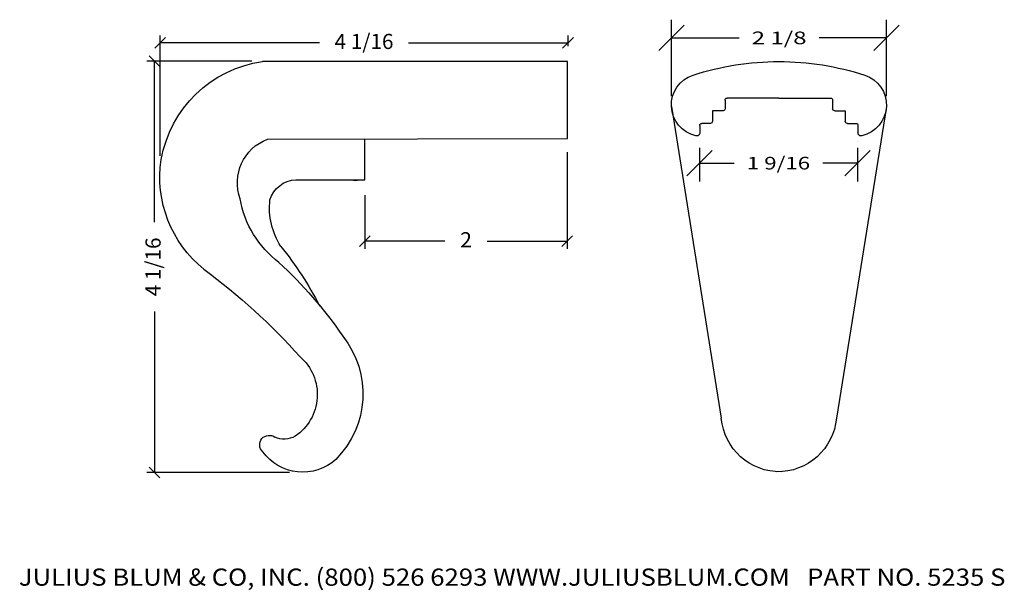
# Model space of a CAD drawing. Extents: x -0.22 to 9.51, y -3.65 to 1.99.
import ezdxf
from ezdxf.enums import TextEntityAlignment as Align

# ---------------------------------------------------------------- set-up
doc = ezdxf.new("R2010")
doc.units = 0
doc.layers.get('0').update_dxf_attribs({"color": 250, "linetype": 'CONTINUOUS'})
doc.layers.get('DEFPOINTS').update_dxf_attribs({"color": 250, "linetype": 'CONTINUOUS'})
doc.layers.add('ADP1DETAIL', color=250, linetype='CONTINUOUS')
doc.layers.add('ADPDIM', color=250, linetype='CONTINUOUS')

msp = doc.modelspace()

# ---------------------------------------------------------------- linework, layer by layer
at = {"color": 3, "linetype": 'CONTINUOUS', "ltscale": 0.125, "flags": 128}
for points in [[(1.118552, 1.70972), (1.224618, 1.815786)], [(1.171585, 0.647306), (1.171585, 1.837753)], [(2.746479, 1.762753), (1.171585, 1.762753)], [(3.628044, 1.762753), (5.202938, 1.762753)], [(5.255971, 1.815786), (5.149905, 1.70972)], [(5.202938, 1.731975), (5.202938, 1.837753)], [(2.079137, 1.581975), (1.042351, 1.581975)], [(1.064318, 1.635008), (1.170384, 1.528942)], [(1.117351, -0.010998), (1.117351, 1.581975)], [(5.193899, 0.681745), (5.193899, -0.27369)], [(3.1963, 0.256917), (3.1963, -0.27369)], [(3.143267, -0.251723), (3.249333, -0.145657)], [(5.246932, -0.145657), (5.140866, -0.251723)], [(3.98686, -0.19869), (3.1963, -0.19869)], [(4.40334, -0.19869), (5.193899, -0.19869)], [(1.117351, -0.892562), (1.117351, -2.485534)], [(1.170384, -2.538567), (1.064318, -2.432501)], [(2.449732, -2.485534), (1.042351, -2.485534)]]:
    msp.add_lwpolyline(points, dxfattribs=at)
at = {"color": 7, "linetype": 'CONTINUOUS', "flags": 128}
for points in [[(6.755049, 1.197651), (6.755049, 1.112651)], [(7.286549, 1.217651), (6.775049, 1.217651)], [(7.28676, 1.217651), (7.79826, 1.217651)], [(7.81826, 1.197651), (7.81826, 1.112651)], [(6.735049, 1.092651), (6.630049, 1.092651)], [(6.630049, 1.092651), (6.630049, 0.987651)], [(7.83826, 1.092651), (7.94326, 1.092651)], [(7.94326, 1.092651), (7.94326, 0.987651)], [(6.505049, 0.947651), (6.505049, 0.874686)], [(6.610049, 0.967651), (6.525049, 0.967651)], [(7.96326, 0.967651), (8.04826, 0.967651)], [(8.06826, 0.947651), (8.06826, 0.874686)]]:
    msp.add_lwpolyline(points, dxfattribs=at)
at = {"color": 7, "linetype": 'CONTINUOUS', "extrusion": (0, 0, -1)}
for centre, radius, start, end in [((-7.286549, -1.171349), 2.75, 72.029554, 90.002203), ((-7.28676, -1.171349), 2.75, 89.997797, 107.970446), ((-6.537049, 1.148301), 0.313, 283.165112, 71.571176), ((-8.03626, 1.148301), 0.313, 108.428824, 256.834888), ((-6.775049, 1.197651), 0.02, 0, 90), ((-7.79826, 1.197651), 0.02, 90, 180), ((-6.735049, 1.112651), 0.02, 180, 270), ((-7.83826, 1.112651), 0.02, 270, 0), ((-6.610049, 0.987651), 0.02, 180, 270), ((-7.96326, 0.987651), 0.02, 270, 0), ((-6.525049, 0.947651), 0.02, 0, 90), ((-8.04826, 0.947651), 0.02, 90, 180), ((-6.473049, 0.874686), 0.032, 180, 283.165112), ((-8.10026, 0.874686), 0.032, 256.834888, 0)]:
    msp.add_arc(centre, radius, start, end, dxfattribs=at)
at = {"layer": 'ADP1DETAIL', "color": 7, "linetype": 'CONTINUOUS', "flags": 128}
for points in [[(2.232078, 0.811761), (5.196597, 0.818518), (5.196597, 1.578651), (2.183092, 1.578651)], [(6.224379, 1.133929), (6.717621, -1.947145)], [(8.348719, 1.133929), (7.855477, -1.947145)], [(3.196603, 0.409735), (3.196603, 0.813959)], [(2.514172, 0.409735), (3.196603, 0.409735)]]:
    msp.add_lwpolyline(points, dxfattribs=at)
at = {"layer": 'ADP1DETAIL', "color": 7, "linetype": 'CONTINUOUS', "extrusion": (0, 0, -1)}
for centre, radius, start, end in [((-2.348856, 0.407214), 1.183107, 9.823029, 81.945825), ((-2.399434, 0.37912), 0.463882, 340.010942, 68.852298), ((-2.333718, 0.43267), 1.164065, 308.731814, 8.715503), ((-2.525633, 0.129942), 0.280028, 16.70014, 87.654351), ((-3.102561, 0.525645), 0.125, 251.57066, 288.42934), ((-2.949004, 0.389116), 0.999819, 307.146834, 350.293554), ((-2.952436, 0.131498), 0.699486, 327.041251, 6.477709), ((0.377387, -2.448242), 3.515681, 141.278266, 152.720308), ((2.153099, -5.554373), 6.318405, 126.501789, 138.167257), ((0.597481, -3.593808), 4.337066, 132.727179, 145.504674), ((-2.25943, -1.707673), 0.916488, 141.532939, 224.976353), ((-2.229204, -1.715108), 0.496454, 130.970297, 236.151753), ((-7.296291, -1.897304), 0.580812, 268.762403, 355.077249), ((-7.276807, -1.897304), 0.580812, 184.922751, 271.237597), ((-2.248734, -2.210444), 0.092942, 312.061076, 128.35046), ((-2.395699, -1.928634), 0.227205, 241.035667, 293.142657), ((-2.580845, -1.997354), 0.484879, 227.607774, 324.424207)]:
    msp.add_arc(centre, radius, start, end, dxfattribs=at)
at = {"layer": 'ADPDIM', "color": 3, "linetype": 'CONTINUOUS', "ltscale": 0.125, "flags": 128}
for points in [[(6.226565, 1.237815), (6.226565, 1.993019)], [(8.351663, 1.237815), (8.351663, 1.993019)], [(6.101565, 1.688019), (6.351565, 1.938019)], [(8.226663, 1.688019), (8.476663, 1.938019)], [(6.226565, 1.813019), (6.893281, 1.813019)], [(8.351663, 1.813019), (7.684947, 1.813019)], [(6.378205, 0.449019), (6.628205, 0.699019)], [(6.503205, 0.725171), (6.503205, 0.394019)], [(7.937448, 0.449019), (8.187448, 0.699019)], [(8.062448, 0.725171), (8.062448, 0.394019)], [(6.503205, 0.574019), (6.845327, 0.574019)], [(8.062448, 0.574019), (7.720327, 0.574019)]]:
    msp.add_lwpolyline(points, dxfattribs=at)
at = {"layer": 'DEFPOINTS', "color": 3, "linetype": 'CONTINUOUS', "ltscale": 0.125, "flags": 128}
for points in [[(8.351663, 1.813019), (8.351663, 1.813019)], [(8.351663, 1.813019), (8.351663, 1.813019)], [(6.226565, 1.175315), (6.226565, 1.175315)], [(6.226565, 1.175315), (6.226565, 1.175315)], [(8.351663, 1.175315), (8.351663, 1.175315)], [(8.351663, 1.175315), (8.351663, 1.175315)], [(6.503205, 0.787671), (6.503205, 0.787671)], [(6.503205, 0.787671), (6.503205, 0.787671)], [(8.062448, 0.787671), (8.062448, 0.787671)], [(8.062448, 0.787671), (8.062448, 0.787671)], [(8.062448, 0.574019), (8.062448, 0.574019)], [(8.062448, 0.574019), (8.062448, 0.574019)]]:
    msp.add_lwpolyline(points, dxfattribs=at)

# ---------------------------------------------------------------- texts
at = {"color": 3}
for s, height, p, p2 in [('4 1/16', 0.15, (2.896479, 1.702753), (3.478044, 1.702753)), ('2', 0.15, (4.13686, -0.25869), (4.25334, -0.25869)), ('JULIUS BLUM & CO, INC. (800) 526 6293 WWW.JULIUSBLUM.COM   PART NO. 5235 S', 0.17, (-0.224559, -3.605254), (9.525441, -3.605254))]:
    e = msp.add_text(s, height=height, dxfattribs=at)
    e.set_placement(p, p2, align=Align.FIT)
    e.dxf.unprotected_set("ltscale", 0)
e = msp.add_text('4 1/16', height=0.15, rotation=90, dxfattribs=at)
e.set_placement((1.177351, -0.742562), (1.177351, -0.160998), align=Align.FIT)
e.dxf.unprotected_set("ltscale", 0)
at = {"layer": 'ADPDIM', "color": 3}
for s, p, p2 in [('2 1/8', (7.018281, 1.750519), (7.559947, 1.750519)), ('1 9/16', (6.970327, 0.511519), (7.595327, 0.511519))]:
    e = msp.add_text(s, height=0.125, dxfattribs=at)
    e.set_placement(p, p2, align=Align.FIT)
    e.dxf.unprotected_set("ltscale", 0)

doc.saveas('drawing.dxf')
